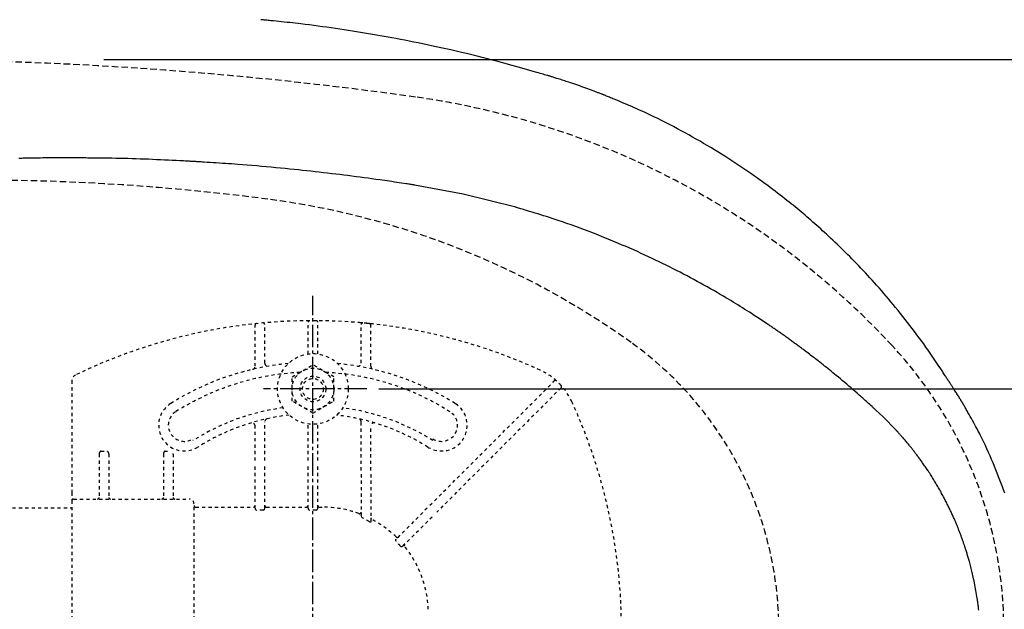
# Model space of a CAD drawing. Extents: x -22355 to 2010, y -22466 to 2905.
# Drawn here: x 794 to 1100, y 2416 to 2600 of the extents above; entities that cross this region are included whole.
import ezdxf

# ---------------------------------------------------------------- set-up
doc = ezdxf.new("R2010")
doc.units = 0
for name, pattern in [('EXLTYPE1', [3, 2, -1]), ('EXLTYPE2', [2, 1, -1]), ('EXLTYPE3', [10, 7, -1, 1, -1])]:
    doc.linetypes.add(name, pattern=pattern)
doc.layers.get('0').update_dxf_attribs({"linetype": 'CONTINUOUS'})
doc.layers.get('DEFPOINTS').update_dxf_attribs({"linetype": 'CONTINUOUS'})
for name, color, linetype in [('便器', 7, 'CONTINUOUS'), ('便座', 7, 'CONTINUOUS'), ('寸法', 7, 'CONTINUOUS'), ('ｱｼﾞｬｽﾀｰ', 7, 'CONTINUOUS')]:
    doc.layers.add(name, color=color, linetype=linetype)
doc.styles.add('EXCADDIM1', font='monotxt', dxfattribs={"width": 0.84, "bigfont": 'extfont'})
doc.styles.get("Standard").update_dxf_attribs({"font": 'monotxt', "bigfont": 'extfont'})
doc.dimstyles.new('ISO-25', dxfattribs={"dimtxt": 2.5, "dimasz": 2.5, "dimexe": 1.25, "dimexo": 0.625, "dimtad": 1, "dimtxsty": 'STANDARD', "dimcen": 2.5, "dimazin": 3, "dimtfac": 1, "dimtmove": 0, "dimatfit": 3})

# ---------------------------------------------------------------- blocks, each defined once
blk = doc.blocks.new('EX_NORM')
at = {"color": 0, "linetype": 'CONTINUOUS'}
for q in [(-1, 0.167), (-1, 0), (-1, -0.167)]:
    blk.add_line((0, 0), q, dxfattribs=at)
blk = doc.blocks.new('*D38')
at = {"layer": 'DEFPOINTS', "color": 0}
for p in [(814.93, 2587.5), (814.93, 2232.5), (1243.5, 2232.5)]:
    blk.add_point(p, dxfattribs=at)
at = {"layer": '寸法', "color": 3, "linetype": 'CONTINUOUS'}
for p, q in [((819.93, 2587.5), (1253.5, 2587.5)), ((1243.5, 2557.5), (1243.5, 2262.5)), ((819.93, 2232.5), (1253.5, 2232.5))]:
    blk.add_line(p, q, dxfattribs=at)
at = {"layer": '寸法', "color": 3, "xscale": 30, "yscale": 30, "zscale": 30}
for p, rotation in [((1243.5, 2587.5), 90), ((1243.5, 2232.5), 270)]:
    blk.add_blockref('EX_NORM', p, dxfattribs=dict(at, rotation=rotation))
at = {"layer": '寸法', "color": 2, "insert": (1220, 2410), "char_height": 40, "attachment_point": 5, "rotation": 90, "style": 'EXCADDIM1'}
blk.add_mtext('355', dxfattribs=at)
blk = doc.blocks.new('*D39')
at = {"layer": 'DEFPOINTS', "color": 0}
for p in [(887, 2485), (887, 2335), (1181.5, 2335)]:
    blk.add_point(p, dxfattribs=at)
at = {"layer": '寸法', "color": 3, "linetype": 'CONTINUOUS'}
for p, q in [((905.5, 2485), (1191.5, 2485)), ((1181.5, 2455), (1181.5, 2365)), ((905.5, 2335), (1191.5, 2335))]:
    blk.add_line(p, q, dxfattribs=at)
at = {"layer": '寸法', "color": 3, "xscale": 30, "yscale": 30, "zscale": 30}
for p, rotation in [((1181.5, 2485), 90), ((1181.5, 2335), 270)]:
    blk.add_blockref('EX_NORM', p, dxfattribs=dict(at, rotation=rotation))
at = {"layer": '寸法', "color": 2, "insert": (1158, 2410), "char_height": 40, "attachment_point": 5, "rotation": 90, "style": 'EXCADDIM1'}
blk.add_mtext('150', dxfattribs=at)

msp = doc.modelspace()

# ---------------------------------------------------------------- linework, layer by layer
at = {"layer": '便器', "color": 2, "linetype": 'EXLTYPE1'}
for centre, radius, start, end in [((750, 1387.5), 1200, 82.004546, 90), ((882.14, 2328.265), 250, 42.93152, 82.00455), ((970, 2410), 130, 0, 42.93152)]:
    msp.add_arc(centre, radius, start, end, dxfattribs=at)
at = {"layer": '便器', "color": 6, "linetype": 'EXLTYPE1'}
for centre, radius, start, end in [((780, 1850), 700, 82.533351, 90), ((838.477, 2296.184), 250, 54.38706, 82.53335), ((920, 2410), 110, 0, 54.38706)]:
    msp.add_arc(centre, radius, start, end, dxfattribs=at)
at = {"layer": '便座', "color": 6, "linetype": 'CONTINUOUS', "flags": 128}
for points in [[(958.515, 2582.396), (958.469, 2582.409), (958.336, 2582.448), (958.124, 2582.509), (957.842, 2582.591), (957.499, 2582.691), (957.103, 2582.806), (956.663, 2582.933), (956.188, 2583.071), (955.685, 2583.217), (955.164, 2583.369), (954.633, 2583.523), (953.564, 2583.833), (952.489, 2584.145), (951.408, 2584.457), (950.32, 2584.77), (949.226, 2585.083), (948.125, 2585.396), (947.017, 2585.708), (945.901, 2586.019), (944.777, 2586.329), (943.645, 2586.637), (942.504, 2586.943), (940.913, 2587.362), (939.308, 2587.776), (937.692, 2588.185), (936.069, 2588.587), (934.442, 2588.984), (932.813, 2589.373), (931.187, 2589.756), (929.566, 2590.131), (927.954, 2590.497), (926.353, 2590.856), (924.768, 2591.206), (923.334, 2591.518), (921.913, 2591.822), (920.506, 2592.12), (919.111, 2592.41), (917.727, 2592.694), (916.353, 2592.972), (914.987, 2593.243), (913.63, 2593.509), (912.279, 2593.769), (910.934, 2594.023), (909.594, 2594.273), (908.38, 2594.495), (907.168, 2594.714), (905.955, 2594.929), (904.738, 2595.142), (903.517, 2595.352), (902.289, 2595.559), (901.053, 2595.764), (899.806, 2595.968), (898.546, 2596.17), (897.271, 2596.371), (895.98, 2596.571), (894.67, 2596.771), (893.344, 2596.97), (892.005, 2597.167), (890.658, 2597.362), (889.305, 2597.553), (887.95, 2597.741), (886.595, 2597.924), (885.243, 2598.103), (883.899, 2598.275), (882.565, 2598.441), (881.243, 2598.601), (880.371, 2598.703), (879.505, 2598.801), (878.645, 2598.898), (877.791, 2598.991), (876.941, 2599.083), (876.095, 2599.172), (875.252, 2599.26), (874.412, 2599.347), (873.574, 2599.433), (872.737, 2599.518), (871.901, 2599.603), (871.484, 2599.645), (871.074, 2599.687), (870.678, 2599.727), (870.302, 2599.765), (869.954, 2599.801), (869.641, 2599.833), (869.369, 2599.86), (869.146, 2599.883), (868.977, 2599.9), (868.871, 2599.911), (868.835, 2599.915)], [(975.813, 2576.381), (975.801, 2576.385), (975.769, 2576.398), (975.717, 2576.418), (975.648, 2576.444), (975.565, 2576.476), (975.47, 2576.513), (975.364, 2576.553), (975.251, 2576.597), (975.132, 2576.643), (975.01, 2576.69), (974.886, 2576.738), (974.642, 2576.832), (974.401, 2576.925), (974.162, 2577.017), (973.924, 2577.108), (973.686, 2577.2), (973.447, 2577.291), (973.206, 2577.383), (972.962, 2577.476), (972.713, 2577.57), (972.459, 2577.665), (972.198, 2577.763), (971.658, 2577.965), (971.092, 2578.174), (970.504, 2578.39), (969.899, 2578.61), (969.281, 2578.833), (968.654, 2579.057), (968.023, 2579.281), (967.392, 2579.503), (966.765, 2579.722), (966.147, 2579.935), (965.542, 2580.141), (965.1, 2580.289), (964.665, 2580.434), (964.237, 2580.575), (963.813, 2580.714), (963.393, 2580.85), (962.974, 2580.985), (962.555, 2581.119), (962.134, 2581.253), (961.709, 2581.388), (961.279, 2581.524), (960.842, 2581.662), (960.548, 2581.755), (960.256, 2581.847), (959.972, 2581.937), (959.7, 2582.023), (959.446, 2582.103), (959.216, 2582.176), (959.016, 2582.239), (958.85, 2582.291), (958.725, 2582.331), (958.646, 2582.356), (958.619, 2582.364)], [(1082.424, 2488.062), (1082.406, 2488.089), (1082.355, 2488.167), (1082.275, 2488.29), (1082.168, 2488.453), (1082.037, 2488.652), (1081.887, 2488.881), (1081.72, 2489.136), (1081.54, 2489.41), (1081.35, 2489.7), (1081.153, 2490), (1080.953, 2490.305), (1080.552, 2490.917), (1080.15, 2491.528), (1079.747, 2492.14), (1079.343, 2492.753), (1078.935, 2493.367), (1078.525, 2493.983), (1078.111, 2494.6), (1077.693, 2495.219), (1077.27, 2495.841), (1076.841, 2496.465), (1076.405, 2497.093), (1075.737, 2498.044), (1075.054, 2499.001), (1074.359, 2499.962), (1073.653, 2500.926), (1072.937, 2501.891), (1072.214, 2502.855), (1071.484, 2503.816), (1070.75, 2504.773), (1070.012, 2505.724), (1069.273, 2506.667), (1068.535, 2507.601), (1067.795, 2508.528), (1067.056, 2509.444), (1066.318, 2510.35), (1065.581, 2511.246), (1064.844, 2512.133), (1064.107, 2513.011), (1063.369, 2513.881), (1062.63, 2514.743), (1061.89, 2515.597), (1061.148, 2516.445), (1060.404, 2517.286), (1059.715, 2518.057), (1059.025, 2518.822), (1058.332, 2519.583), (1057.637, 2520.339), (1056.939, 2521.09), (1056.238, 2521.838), (1055.535, 2522.581), (1054.829, 2523.32), (1054.12, 2524.055), (1053.409, 2524.787), (1052.694, 2525.515), (1052.04, 2526.175), (1051.384, 2526.832), (1050.726, 2527.486), (1050.066, 2528.137), (1049.404, 2528.784), (1048.741, 2529.428), (1048.076, 2530.067), (1047.41, 2530.703), (1046.743, 2531.334), (1046.076, 2531.961), (1045.408, 2532.584), (1044.804, 2533.143), (1044.199, 2533.698), (1043.594, 2534.25), (1042.989, 2534.798), (1042.383, 2535.343), (1041.776, 2535.884), (1041.169, 2536.421), (1040.561, 2536.956), (1039.952, 2537.487), (1039.343, 2538.015), (1038.732, 2538.539), (1038.119, 2539.062), (1037.504, 2539.582), (1036.887, 2540.1), (1036.269, 2540.615), (1035.648, 2541.128), (1035.025, 2541.64), (1034.398, 2542.15), (1033.768, 2542.659), (1033.135, 2543.167), (1032.497, 2543.675), (1031.855, 2544.182), (1031.105, 2544.77), (1030.35, 2545.358), (1029.588, 2545.945), (1028.822, 2546.531), (1028.051, 2547.115), (1027.275, 2547.698), (1026.495, 2548.279), (1025.712, 2548.858), (1024.925, 2549.434), (1024.135, 2550.007), (1023.342, 2550.576), (1022.438, 2551.219), (1021.531, 2551.858), (1020.621, 2552.492), (1019.706, 2553.122), (1018.787, 2553.748), (1017.864, 2554.37), (1016.936, 2554.988), (1016.003, 2555.603), (1015.064, 2556.214), (1014.12, 2556.821), (1013.17, 2557.426), (1012.093, 2558.102), (1011.008, 2558.774), (1009.914, 2559.443), (1008.811, 2560.108), (1007.698, 2560.771), (1006.575, 2561.43), (1005.442, 2562.087), (1004.298, 2562.741), (1003.143, 2563.394), (1001.976, 2564.044), (1000.798, 2564.692), (999.6, 2565.342), (998.393, 2565.988), (997.177, 2566.631), (995.955, 2567.267), (994.728, 2567.896), (993.5, 2568.517), (992.272, 2569.127), (991.046, 2569.726), (989.824, 2570.312), (988.609, 2570.883), (987.403, 2571.439), (986.6, 2571.802), (985.802, 2572.158), (985.008, 2572.508), (984.217, 2572.852), (983.43, 2573.191), (982.645, 2573.525), (981.863, 2573.857), (981.082, 2574.185), (980.303, 2574.511), (979.525, 2574.836), (978.747, 2575.16), (978.36, 2575.322), (977.979, 2575.48), (977.611, 2575.634), (977.262, 2575.779), (976.938, 2575.914), (976.647, 2576.035), (976.395, 2576.14), (976.187, 2576.227), (976.031, 2576.292), (975.933, 2576.333), (975.898, 2576.347)], [(812.438, 2556.903), (812.402, 2556.903), (812.298, 2556.903), (812.133, 2556.903), (811.915, 2556.904), (811.651, 2556.904), (811.348, 2556.905), (811.013, 2556.905), (810.653, 2556.905), (810.276, 2556.906), (809.889, 2556.907), (809.499, 2556.907), (808.919, 2556.908), (808.347, 2556.909), (807.781, 2556.909), (807.218, 2556.909), (806.658, 2556.909), (806.098, 2556.909), (805.536, 2556.908), (804.97, 2556.906), (804.4, 2556.904), (803.822, 2556.901), (803.235, 2556.897), (802.492, 2556.891), (801.737, 2556.884), (800.974, 2556.876), (800.208, 2556.866), (799.443, 2556.856), (798.683, 2556.845), (797.934, 2556.833), (797.199, 2556.821), (796.483, 2556.809), (795.791, 2556.796), (795.126, 2556.783), (794.796, 2556.777), (794.474, 2556.77), (794.158, 2556.763), (793.847, 2556.757), (793.542, 2556.75)], [(847.6, 2555.801), (847.553, 2555.803), (847.418, 2555.81), (847.202, 2555.821), (846.914, 2555.836), (846.562, 2555.854), (846.154, 2555.874), (845.699, 2555.897), (845.204, 2555.922), (844.678, 2555.949), (844.13, 2555.976), (843.566, 2556.005), (842.417, 2556.063), (841.245, 2556.122), (840.051, 2556.181), (838.838, 2556.239), (837.608, 2556.297), (836.365, 2556.354), (835.109, 2556.409), (833.844, 2556.461), (832.572, 2556.511), (831.296, 2556.557), (830.017, 2556.599), (828.739, 2556.637), (827.464, 2556.671), (826.194, 2556.701), (824.93, 2556.728), (823.676, 2556.752), (822.434, 2556.773), (821.205, 2556.792), (819.993, 2556.809), (818.8, 2556.825), (817.628, 2556.84), (816.479, 2556.854), (815.915, 2556.861), (815.365, 2556.867), (814.839, 2556.874), (814.343, 2556.88), (813.887, 2556.885), (813.479, 2556.89), (813.126, 2556.895), (812.837, 2556.898), (812.621, 2556.901), (812.485, 2556.902), (812.438, 2556.903)], [(916.585, 2548.461), (916.554, 2548.466), (916.466, 2548.479), (916.325, 2548.5), (916.138, 2548.528), (915.911, 2548.563), (915.649, 2548.603), (915.358, 2548.647), (915.044, 2548.694), (914.712, 2548.744), (914.368, 2548.796), (914.018, 2548.849), (913.288, 2548.96), (912.556, 2549.07), (911.821, 2549.181), (911.084, 2549.292), (910.344, 2549.402), (909.6, 2549.513), (908.852, 2549.624), (908.1, 2549.734), (907.342, 2549.844), (906.579, 2549.954), (905.81, 2550.064), (904.601, 2550.234), (903.379, 2550.403), (902.145, 2550.571), (900.903, 2550.737), (899.656, 2550.902), (898.404, 2551.064), (897.151, 2551.225), (895.9, 2551.383), (894.651, 2551.538), (893.409, 2551.691), (892.174, 2551.84), (890.859, 2551.998), (889.553, 2552.151), (888.254, 2552.302), (886.96, 2552.45), (885.668, 2552.595), (884.374, 2552.738), (883.078, 2552.879), (881.776, 2553.017), (880.465, 2553.155), (879.143, 2553.291), (877.808, 2553.427), (876.364, 2553.57), (874.905, 2553.713), (873.434, 2553.854), (871.956, 2553.993), (870.472, 2554.129), (868.987, 2554.262), (867.504, 2554.391), (866.027, 2554.517), (864.558, 2554.638), (863.102, 2554.755), (861.661, 2554.866), (860.681, 2554.939), (859.708, 2555.009), (858.743, 2555.078), (857.784, 2555.144), (856.83, 2555.209), (855.881, 2555.272), (854.935, 2555.334), (853.992, 2555.395), (853.05, 2555.455), (852.109, 2555.515), (851.168, 2555.575), (850.684, 2555.606), (850.207, 2555.636), (849.746, 2555.665), (849.309, 2555.693), (848.904, 2555.718), (848.539, 2555.742), (848.223, 2555.762), (847.963, 2555.778), (847.767, 2555.791), (847.643, 2555.798), (847.6, 2555.801)], [(931.734, 2545.627), (916.585, 2548.461)], [(948.114, 2541.538), (931.734, 2545.627)], [(1060.199, 2478.365), (1060.184, 2478.379), (1060.142, 2478.418), (1060.074, 2478.479), (1059.985, 2478.562), (1059.876, 2478.661), (1059.75, 2478.777), (1059.61, 2478.904), (1059.459, 2479.043), (1059.3, 2479.188), (1059.135, 2479.339), (1058.968, 2479.493), (1058.617, 2479.814), (1058.266, 2480.135), (1057.913, 2480.458), (1057.558, 2480.782), (1057.2, 2481.108), (1056.839, 2481.436), (1056.473, 2481.766), (1056.104, 2482.1), (1055.729, 2482.436), (1055.349, 2482.776), (1054.962, 2483.119), (1054.348, 2483.662), (1053.721, 2484.212), (1053.082, 2484.768), (1052.433, 2485.328), (1051.779, 2485.89), (1051.12, 2486.452), (1050.459, 2487.012), (1049.799, 2487.569), (1049.142, 2488.12), (1048.49, 2488.663), (1047.845, 2489.197), (1047.313, 2489.636), (1046.787, 2490.068), (1046.266, 2490.493), (1045.75, 2490.911), (1045.238, 2491.325), (1044.73, 2491.733), (1044.224, 2492.137), (1043.72, 2492.537), (1043.218, 2492.935), (1042.715, 2493.33), (1042.213, 2493.723), (1041.819, 2494.03), (1041.426, 2494.336), (1041.032, 2494.64), (1040.64, 2494.942), (1040.25, 2495.242), (1039.862, 2495.539), (1039.477, 2495.833), (1039.095, 2496.123), (1038.718, 2496.409), (1038.345, 2496.691), (1037.977, 2496.969), (1037.727, 2497.157), (1037.478, 2497.343), (1037.231, 2497.528), (1036.986, 2497.712), (1036.74, 2497.894), (1036.495, 2498.076), (1036.249, 2498.259), (1036.001, 2498.442), (1035.752, 2498.625), (1035.501, 2498.81), (1035.246, 2498.997), (1034.981, 2499.19), (1034.713, 2499.386), (1034.442, 2499.583), (1034.168, 2499.782), (1033.891, 2499.982), (1033.613, 2500.183), (1033.332, 2500.385), (1033.05, 2500.588), (1032.767, 2500.79), (1032.482, 2500.993), (1032.198, 2501.196), (1031.906, 2501.404), (1031.614, 2501.611), (1031.323, 2501.816), (1031.032, 2502.021), (1030.743, 2502.224), (1030.456, 2502.425), (1030.172, 2502.624), (1029.889, 2502.821), (1029.61, 2503.015), (1029.335, 2503.207), (1029.063, 2503.395), (1028.789, 2503.584), (1028.519, 2503.77), (1028.252, 2503.953), (1027.987, 2504.134), (1027.724, 2504.313), (1027.462, 2504.492), (1027.199, 2504.67), (1026.937, 2504.847), (1026.672, 2505.026), (1026.406, 2505.205), (1026.137, 2505.385), (1025.687, 2505.686), (1025.228, 2505.992), (1024.761, 2506.302), (1024.287, 2506.616), (1023.806, 2506.932), (1023.32, 2507.251), (1022.829, 2507.572), (1022.334, 2507.895), (1021.836, 2508.218), (1021.335, 2508.541), (1020.833, 2508.863), (1020.115, 2509.322), (1019.395, 2509.778), (1018.673, 2510.233), (1017.948, 2510.686), (1017.22, 2511.138), (1016.488, 2511.589), (1015.752, 2512.039), (1015.012, 2512.487), (1014.268, 2512.936), (1013.518, 2513.383), (1012.763, 2513.83), (1011.757, 2514.421), (1010.743, 2515.01), (1009.72, 2515.598), (1008.692, 2516.184), (1007.658, 2516.767), (1006.62, 2517.346), (1005.58, 2517.921), (1004.538, 2518.492), (1003.496, 2519.057), (1002.455, 2519.616), (1001.417, 2520.168), (1000.319, 2520.746), (999.225, 2521.316), (998.134, 2521.878), (997.045, 2522.432), (995.958, 2522.98), (994.872, 2523.521), (993.786, 2524.056), (992.701, 2524.584), (991.615, 2525.107), (990.527, 2525.624), (989.439, 2526.136), (988.286, 2526.671), (987.13, 2527.202), (985.968, 2527.728), (984.8, 2528.25), (983.625, 2528.769), (982.44, 2529.285), (981.245, 2529.799), (980.039, 2530.312), (978.819, 2530.823), (977.585, 2531.334), (976.336, 2531.844), (975.003, 2532.383), (973.654, 2532.92), (972.292, 2533.455), (970.921, 2533.985), (969.543, 2534.51), (968.162, 2535.028), (966.78, 2535.537), (965.4, 2536.036), (964.027, 2536.523), (962.661, 2536.996), (961.308, 2537.455), (960.392, 2537.759), (959.482, 2538.056), (958.578, 2538.346), (957.678, 2538.632), (956.782, 2538.912), (955.89, 2539.188), (955, 2539.461), (954.112, 2539.731), (953.225, 2540), (952.339, 2540.267), (951.452, 2540.534), (950.999, 2540.67), (950.553, 2540.804), (950.121, 2540.934), (949.712, 2541.057), (949.334, 2541.171), (948.992, 2541.274), (948.696, 2541.363), (948.453, 2541.436), (948.269, 2541.491), (948.154, 2541.526), (948.114, 2541.538)], [(1087.455, 2480.111), (1087.452, 2480.116), (1087.443, 2480.132), (1087.428, 2480.156), (1087.408, 2480.189), (1087.385, 2480.228), (1087.358, 2480.273), (1087.328, 2480.323), (1087.295, 2480.376), (1087.262, 2480.433), (1087.227, 2480.49), (1087.192, 2480.549), (1087.122, 2480.664), (1087.054, 2480.778), (1086.986, 2480.891), (1086.918, 2481.004), (1086.85, 2481.116), (1086.782, 2481.229), (1086.713, 2481.343), (1086.643, 2481.458), (1086.572, 2481.575), (1086.499, 2481.694), (1086.425, 2481.817), (1086.27, 2482.069), (1086.108, 2482.333), (1085.939, 2482.606), (1085.765, 2482.887), (1085.586, 2483.173), (1085.405, 2483.463), (1085.223, 2483.754), (1085.04, 2484.044), (1084.858, 2484.332), (1084.678, 2484.614), (1084.501, 2484.891), (1084.371, 2485.092), (1084.244, 2485.289), (1084.118, 2485.483), (1083.994, 2485.675), (1083.87, 2485.864), (1083.746, 2486.053), (1083.623, 2486.242), (1083.498, 2486.431), (1083.373, 2486.622), (1083.245, 2486.815), (1083.116, 2487.011), (1083.029, 2487.142), (1082.943, 2487.273), (1082.859, 2487.4), (1082.779, 2487.522), (1082.704, 2487.636), (1082.636, 2487.739), (1082.577, 2487.828), (1082.528, 2487.902), (1082.491, 2487.958), (1082.468, 2487.994), (1082.46, 2488.006)], [(1100.264, 2452.549), (1099.905, 2453.569), (1099.535, 2454.594), (1099.156, 2455.624), (1098.766, 2456.66), (1098.365, 2457.703), (1097.952, 2458.756), (1097.524, 2459.829), (1097.083, 2460.91), (1096.632, 2461.995), (1096.17, 2463.083), (1095.7, 2464.17), (1095.22, 2465.254), (1094.732, 2466.333), (1094.236, 2467.402), (1093.734, 2468.461), (1093.225, 2469.506), (1092.711, 2470.535), (1092.363, 2471.215), (1092.013, 2471.887), (1091.662, 2472.552), (1091.309, 2473.211), (1090.954, 2473.864), (1090.598, 2474.513), (1090.241, 2475.157), (1089.884, 2475.799), (1089.525, 2476.438), (1089.167, 2477.076), (1088.808, 2477.713), (1088.629, 2478.032), (1088.452, 2478.345), (1088.281, 2478.648), (1088.12, 2478.934), (1087.97, 2479.2), (1087.835, 2479.439), (1087.718, 2479.647), (1087.622, 2479.818), (1087.55, 2479.946), (1087.504, 2480.027), (1087.488, 2480.055)], [(1062.415, 2476.28), (1060.199, 2478.365)], [(1066.398, 2472.232), (1062.415, 2476.28)], [(1092.176, 2416.197), (1092.135, 2416.55), (1092.094, 2416.904), (1092.051, 2417.26), (1092.008, 2417.619), (1091.963, 2417.98), (1091.916, 2418.344), (1091.868, 2418.712), (1091.817, 2419.084), (1091.764, 2419.461), (1091.708, 2419.842), (1091.618, 2420.429), (1091.522, 2421.026), (1091.419, 2421.63), (1091.312, 2422.24), (1091.2, 2422.853), (1091.084, 2423.467), (1090.964, 2424.08), (1090.841, 2424.689), (1090.716, 2425.294), (1090.589, 2425.89), (1090.46, 2426.476), (1090.355, 2426.943), (1090.249, 2427.402), (1090.143, 2427.854), (1090.036, 2428.301), (1089.928, 2428.742), (1089.818, 2429.179), (1089.707, 2429.611), (1089.595, 2430.04), (1089.482, 2430.467), (1089.367, 2430.891), (1089.25, 2431.313), (1089.161, 2431.632), (1089.07, 2431.949), (1088.979, 2432.266), (1088.888, 2432.58), (1088.796, 2432.892), (1088.704, 2433.202), (1088.612, 2433.509), (1088.52, 2433.812), (1088.428, 2434.112), (1088.336, 2434.407), (1088.245, 2434.698), (1088.183, 2434.896), (1088.121, 2435.092), (1088.059, 2435.286), (1087.996, 2435.48), (1087.934, 2435.672), (1087.871, 2435.865), (1087.807, 2436.058), (1087.743, 2436.252), (1087.677, 2436.447), (1087.611, 2436.644), (1087.543, 2436.843), (1087.469, 2437.059), (1087.394, 2437.277), (1087.317, 2437.497), (1087.239, 2437.72), (1087.159, 2437.945), (1087.079, 2438.171), (1086.997, 2438.398), (1086.915, 2438.626), (1086.831, 2438.855), (1086.747, 2439.085), (1086.662, 2439.314), (1086.572, 2439.558), (1086.48, 2439.802), (1086.388, 2440.045), (1086.295, 2440.288), (1086.202, 2440.53), (1086.108, 2440.772), (1086.014, 2441.013), (1085.92, 2441.254), (1085.825, 2441.493), (1085.729, 2441.732), (1085.633, 2441.97), (1085.532, 2442.222), (1085.429, 2442.472), (1085.326, 2442.721), (1085.223, 2442.97), (1085.119, 2443.219), (1085.014, 2443.467), (1084.909, 2443.715), (1084.802, 2443.962), (1084.695, 2444.21), (1084.587, 2444.458), (1084.478, 2444.707), (1084.351, 2444.996), (1084.222, 2445.285), (1084.092, 2445.575), (1083.96, 2445.866), (1083.827, 2446.156), (1083.694, 2446.447), (1083.559, 2446.738), (1083.422, 2447.029), (1083.285, 2447.319), (1083.147, 2447.61), (1083.008, 2447.9), (1082.851, 2448.225), (1082.692, 2448.549), (1082.532, 2448.873), (1082.371, 2449.196), (1082.209, 2449.519), (1082.045, 2449.842), (1081.88, 2450.164), (1081.714, 2450.486), (1081.546, 2450.808), (1081.377, 2451.13), (1081.205, 2451.452), (1081.017, 2451.804), (1080.826, 2452.156), (1080.634, 2452.508), (1080.439, 2452.86), (1080.243, 2453.211), (1080.046, 2453.562), (1079.846, 2453.913), (1079.645, 2454.264), (1079.442, 2454.614), (1079.238, 2454.964), (1079.032, 2455.314), (1078.825, 2455.662), (1078.616, 2456.01), (1078.406, 2456.357), (1078.194, 2456.703), (1077.982, 2457.048), (1077.768, 2457.391), (1077.554, 2457.733), (1077.338, 2458.073), (1077.122, 2458.412), (1076.905, 2458.748), (1076.687, 2459.083), (1076.493, 2459.378), (1076.299, 2459.672), (1076.104, 2459.964), (1075.909, 2460.254), (1075.713, 2460.543), (1075.516, 2460.831), (1075.319, 2461.117), (1075.121, 2461.403), (1074.922, 2461.687), (1074.722, 2461.971), (1074.521, 2462.253), (1074.342, 2462.504), (1074.162, 2462.755), (1073.981, 2463.004), (1073.8, 2463.253), (1073.619, 2463.5), (1073.437, 2463.747), (1073.254, 2463.992), (1073.072, 2464.236), (1072.89, 2464.479), (1072.707, 2464.72), (1072.525, 2464.959), (1072.362, 2465.172), (1072.199, 2465.384), (1072.036, 2465.595), (1071.872, 2465.806), (1071.706, 2466.018), (1071.539, 2466.23), (1071.37, 2466.443), (1071.199, 2466.658), (1071.025, 2466.875), (1070.848, 2467.094), (1070.668, 2467.316), (1070.474, 2467.554), (1070.277, 2467.795), (1070.077, 2468.038), (1069.874, 2468.283), (1069.669, 2468.529), (1069.463, 2468.774), (1069.255, 2469.02), (1069.048, 2469.263), (1068.84, 2469.505), (1068.633, 2469.744), (1068.428, 2469.98), (1068.288, 2470.139), (1068.149, 2470.296), (1068.01, 2470.452), (1067.872, 2470.607), (1067.734, 2470.76), (1067.597, 2470.912), (1067.46, 2471.064), (1067.323, 2471.214), (1067.187, 2471.365), (1067.05, 2471.515), (1066.913, 2471.665), (1066.843, 2471.742), (1066.774, 2471.818), (1066.708, 2471.891), (1066.645, 2471.961), (1066.586, 2472.025), (1066.534, 2472.083), (1066.488, 2472.133), (1066.45, 2472.174), (1066.422, 2472.205), (1066.404, 2472.225), (1066.398, 2472.232)]]:
    msp.add_lwpolyline(points, dxfattribs=at)
at = {"layer": 'ｱｼﾞｬｽﾀｰ', "color": 6, "linetype": 'EXLTYPE3'}
for p, q in [((885, 2308), (885, 2514)), ((901.8, 2485), (869.6, 2485))]:
    msp.add_line(p, q, dxfattribs=at)
at = {"layer": 'ｱｼﾞｬｽﾀｰ', "color": 6, "linetype": 'EXLTYPE2'}
for p, q in [((867, 2492.077), (867, 2504.848)), ((870, 2493.079), (870, 2505.044)), ((883.5, 2495.897), (883.5, 2505.751)), ((886.5, 2495.897), (886.5, 2505.751)), ((900.546, 2505.542), (899.543, 2505.631)), ((900, 2493.079), (900, 2505.044)), ((903.555, 2505.238), (902.552, 2505.345)), ((903, 2492.077), (903, 2504.848)), ((878.506, 2488.756), (885, 2492.506)), ((891.494, 2488.756), (885, 2492.506)), ((878.506, 2481.244), (878.506, 2488.756)), ((891.494, 2481.244), (891.494, 2488.756)), ((810, 2487.565), (810, 2452.754)), ((921.424, 2448.8), (960.113, 2487.488)), ((962.234, 2485.367), (923.546, 2446.678)), ((885, 2477.494), (878.506, 2481.244)), ((885, 2477.494), (891.494, 2481.244)), ((867, 2462.706), (867, 2473.46)), ((870, 2462.706), (870, 2474.752)), ((883.5, 2462.706), (883.5, 2474.103)), ((886.5, 2462.706), (886.5, 2474.103)), ((900, 2459.672), (900, 2474.752)), ((903, 2459.672), (903, 2473.46)), ((818.5, 2464.754), (818.5, 2451.254)), ((819, 2465.604), (821, 2465.604)), ((821.5, 2464.754), (821.5, 2451.254)), ((838.5, 2464.754), (838.5, 2451.254)), ((839, 2465.604), (839.726, 2465.604)), ((841.5, 2464.754), (841.5, 2451.254)), ((867, 2447.858), (867, 2461.506)), ((870, 2447.858), (870, 2461.506)), ((883.5, 2447.858), (883.5, 2461.506)), ((886.5, 2447.858), (886.5, 2461.506)), ((900, 2458.472), (900, 2445.847)), ((903, 2458.472), (903, 2443.746)), ((810, 2452.754), (810, 2450.254)), ((587.485, 2448), (810, 2448)), ((810, 2450.254), (810, 2438.321)), ((810.5, 2450.754), (846.5, 2450.754)), ((848, 2371.254), (848, 2448.746)), ((848.5, 2448.246), (866.5, 2448.246)), ((870.5, 2448.246), (883, 2448.246)), ((887, 2448.246), (887.911, 2448.246)), ((920.576, 2447.951), (910.949, 2438.324)), ((869.5, 2447.291), (867.5, 2447.291)), ((886, 2447.291), (884, 2447.291)), ((912.925, 2436.058), (922.697, 2445.83)), ((810, 2438.321), (810, 2382.187))]:
    msp.add_line(p, q, dxfattribs=at)
at = {"layer": 'ｱｼﾞｬｽﾀｰ', "color": 6, "linetype": 'EXLTYPE2', "flags": 128}
for points in [[(867, 2447.858), (867.069, 2447.572), (867.225, 2447.386), (867.443, 2447.295), (867.5, 2447.291)], [(869.5, 2447.291), (869.719, 2447.349), (869.907, 2447.53), (869.998, 2447.807), (870, 2447.858)], [(883.5, 2447.858), (883.569, 2447.572), (883.725, 2447.386), (883.943, 2447.295), (884, 2447.291)], [(886, 2447.291), (886.241, 2447.362), (886.415, 2447.544), (886.499, 2447.829), (886.5, 2447.858)], [(900.5, 2444.822), (900.245, 2445.142), (900.063, 2445.519), (900.004, 2445.77), (900, 2445.847)], [(903, 2443.746), (902.975, 2443.591), (902.926, 2443.525), (902.86, 2443.504), (902.771, 2443.526), (902.607, 2443.642), (902.5, 2443.755)], [(910.903, 2437.571), (910.782, 2437.809), (910.8, 2438.084), (910.949, 2438.324)], [(912.925, 2436.058), (912.711, 2435.923), (912.485, 2435.913), (912.303, 2436.013), (912.243, 2436.083)]]:
    msp.add_lwpolyline(points, dxfattribs=at)
at = {"layer": 'ｱｼﾞｬｽﾀｰ', "color": 6, "linetype": 'EXLTYPE2'}
for radius in [11, 6.5, 4, 3.25]:
    msp.add_circle((885, 2485), radius, dxfattribs=at)
for centre, radius, start, end in [((885, 2336.254), 170, 65.41635, 115.755), ((884, 2505.751), 0.5, 90.33804, 180.00001), ((886, 2505.751), 0.5, 0.00001, 89.66196), ((867.5, 2504.848), 0.5, 95.92606, 180.00001), ((869.5, 2505.044), 0.5, 0.00001, 95.24676), ((900.5, 2505.044), 0.5, 84.75324, 180.00001), ((885, 2336.254), 170, 84.07394, 84.75324), ((902.5, 2504.848), 0.5, 0.00001, 84.07394), ((885, 2410.254), 83, 95.29129, 122.23095), ((866, 2492.077), 1, 283.07289, 0), ((871, 2493.079), 1, 180.00001, 279.59409), ((885, 2410.254), 83, 57.76905, 84.70871), ((899, 2493.079), 1, 260.40593, 0), ((904, 2492.077), 1, 180, 256.92711), ((947.403, 2472.657), 20, 47.93953, 65.41634), ((812, 2487.565), 2, 115.755, 180.00001), ((885, 2410.254), 80, 92.83593, 122.23095), ((885, 2410.254), 80, 57.76905, 87.16407), ((960.467, 2487.135), 0.5, 47.93953, 134.99999), ((947.403, 2472.657), 20, 42.06046, 47.93953), ((961.881, 2485.72), 0.5, 315, 42.06046), ((947.403, 2472.657), 20, 24.58366, 42.06046), ((845, 2473.697), 8, 122.23095, 302.23097), ((885, 2409.746), 70, 97.63477, 122.23095), ((885, 2409.746), 70, 57.76905, 82.36523), ((925, 2473.697), 8, 237.76905, 57.76905), ((811, 2410.254), 170, 0.67607, 24.58366), ((845, 2473.697), 5, 122.23095, 302.23097), ((885, 2410.254), 67, 96.32658, 122.23095), ((871, 2474.752), 1, 102.24669, 180.00001), ((885, 2410.254), 67, 57.76905, 83.67342), ((899, 2474.752), 1, 0, 77.75331), ((925, 2473.697), 5, 237.76905, 57.76905), ((866, 2473.46), 1, 0, 106.73101), ((904, 2473.46), 1, 73.26899, 180.00001), ((840.069, 2464.754), 1.431, 359.98449, 6.28057), ((818, 2451.254), 0.5, 270.00001, 359.99999), ((822, 2451.254), 0.5, 180, 270), ((838, 2451.254), 0.5, 270.00001, 359.99999), ((842, 2451.254), 0.5, 180, 270), ((810.5, 2450.254), 0.5, 90, 180.00001), ((846.5, 2449.254), 1.5, 0.00001, 90), ((848.5, 2448.746), 0.5, 180.00432, 269.99568), ((887.911, 2415.254), 32.992, 69.75525, 90), ((899.5, 2446.677), 0.5, 249.75538, 359.99828), ((888.53, 2419.979), 27.577, 59.56284, 64.27403), ((903.5, 2444.897), 0.5, 180.00053, 242.26249), ((887.911, 2415.254), 32.992, 45.89413, 62.25994), ((911.221, 2439.303), 0.5, 225.89303, 314.99904), ((890.45, 2417.792), 28.451, 40.00633, 44.04026), ((913.924, 2436.35), 0.5, 135.00088, 219.04177), ((887.911, 2415.254), 32.992, 2.04671, 39.04045)]:
    msp.add_arc(centre, radius, start, end, dxfattribs=at)
for centre, major_axis, ratio, start_param, end_param in [((819, 2464.754), (0, 0.85), 0.588236, 6.2831821, 7.8539639), ((821, 2464.754), (0, 0.85), 0.588235, 4.712388, 6.283185), ((839, 2464.754), (0, 0.85), 0.588236, 6.2831821, 7.8539639), ((866.5, 2448.746), (-0.5, 0), 0.999969, 1.5707964, 3.1415927), ((870.5, 2448.746), (0.5, 0), 0.999969, 3.1415927, 4.712389), ((883, 2448.746), (-0.5, 0), 0.999969, 1.5707964, 3.1415927), ((887, 2448.746), (0.5, 0), 0.999969, 3.1415927, 4.712389)]:
    msp.add_ellipse(centre, major_axis=major_axis, ratio=ratio, start_param=start_param, end_param=end_param, dxfattribs=at)

# ---------------------------------------------------------------- dimensions: what is measured, and where the dimension line sits
at = {"layer": '寸法', "color": 3, "linetype": 'CONTINUOUS'}
dim = msp.add_linear_dim(base=(1243.5, 2232.5), p1=(814.927, 2587.5), p2=(814.927, 2232.5), angle=90, dimstyle='ISO-25', override={"dimtxt": 40, "dimasz": 30, "dimexe": 10, "dimexo": 5, "dimgap": 0, "dimtad": 1, "dimjust": 0, "dimtih": 0, "dimtoh": 0, "dimdec": 2, "dimzin": 8, "dimlunit": 2, "dimtxsty": 'EXCADDIM1', "dimblk1": 'EX_NORM', "dimblk2": 'EX_NORM', "dimsah": 1, "dimse1": 0, "dimse2": 0, "dimclrd": 3, "dimclre": 3, "dimclrt": 2, "dimtmove": 2}, dxfattribs=at)
dim.commit()
dim.dimension.update_dxf_attribs({"geometry": '*D38', "text_midpoint": (1220, 2410), "dimtype": 160})
dim = msp.add_linear_dim(base=(1181.5, 2335), p1=(887, 2485), p2=(887, 2335), angle=90, text='150', dimstyle='ISO-25', override={"dimtxt": 40, "dimasz": 30, "dimexe": 10, "dimexo": 18.5, "dimgap": 0, "dimtad": 1, "dimjust": 0, "dimtih": 0, "dimtoh": 0, "dimdec": 2, "dimzin": 8, "dimlunit": 2, "dimtxsty": 'EXCADDIM1', "dimblk1": 'EX_NORM', "dimblk2": 'EX_NORM', "dimsah": 1, "dimse1": 0, "dimse2": 0, "dimclrd": 3, "dimclre": 3, "dimclrt": 2, "dimtmove": 2}, dxfattribs=at)
dim.commit()
dim.dimension.update_dxf_attribs({"geometry": '*D39', "text_midpoint": (1158, 2410), "dimtype": 160})

doc.saveas('drawing.dxf')
